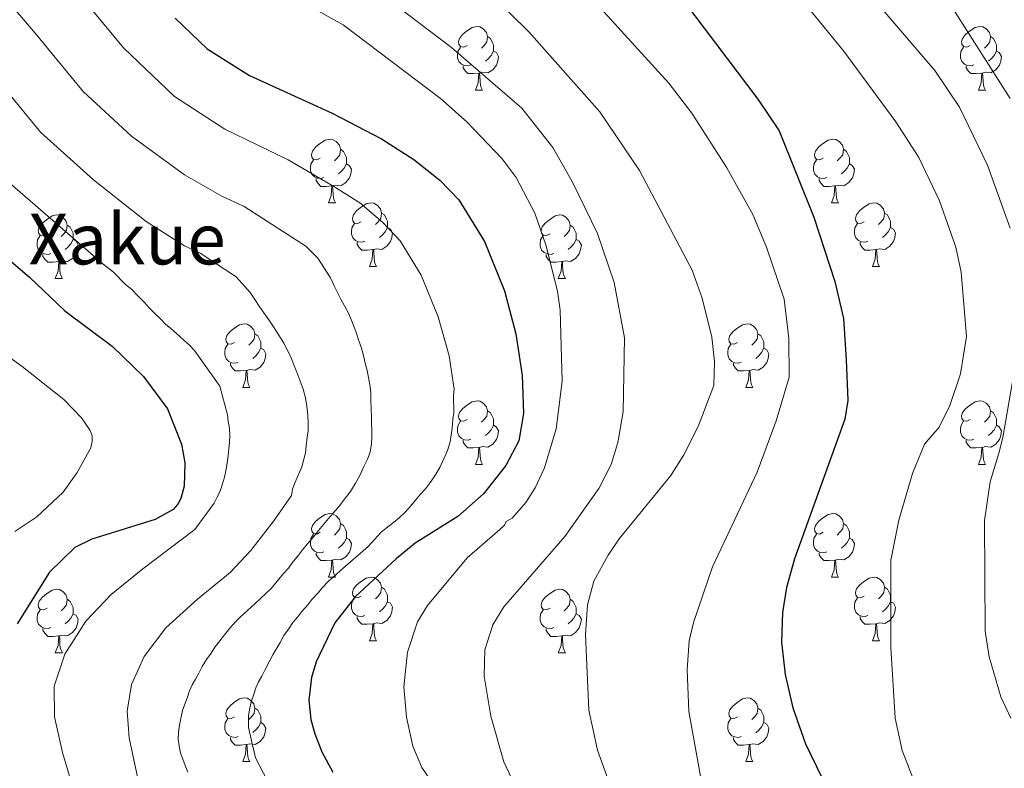
# Model space of a CAD drawing. Units: metres. Extents: x 647096 to 651614, y 4748119 to 4751185.
# Drawn here: x 650950 to 651105, y 4748661 to 4748779 of the extents above; entities that cross this region are included whole.
import ezdxf
from ezdxf.enums import TextEntityAlignment as Align

# ---------------------------------------------------------------- set-up
doc = ezdxf.new("R2010")
doc.units = ezdxf.units.M
doc.header["$MEASUREMENT"] = 0
for name, color, linetype, lineweight in [('Level 36', 19, 'Continuous', 40), ('Level 4', 36, 'Continuous', 30), ('Level 44', 19, 'Continuous', 0), ('Level 5', 36, 'Continuous', 0)]:
    doc.layers.add(name, color=color, linetype=linetype, lineweight=lineweight)
doc.styles.add('Arial', font='ARIAL.TTF', dxfattribs={"height": 0.2})

msp = doc.modelspace()

# ---------------------------------------------------------------- linework, layer by layer
at = {"layer": 'Level 36', "color": 92, "linetype": 'Continuous', "lineweight": 0}
for points in [[(651020.16, 4748774.49), (651019.63, 4748774.22), (651019.1, 4748774.28), (651018.83, 4748774.65), (651018.78, 4748775.07), (651018.94, 4748775.59), (651019.42, 4748776.19), (651020.05, 4748776.72), (651020.95, 4748777.3), (651021.7, 4748777.46), (651022.12, 4748777.41), (651022.65, 4748777.09), (651023.18, 4748776.51), (651023.34, 4748775.87), (651023.23, 4748775.02), (651022.81, 4748774.49), (651022.39, 4748774.06)], [(651099.48, 4748774.49), (651098.95, 4748774.22), (651098.42, 4748774.28), (651098.16, 4748774.65), (651098.1, 4748775.07), (651098.26, 4748775.59), (651098.74, 4748776.19), (651099.38, 4748776.72), (651100.28, 4748777.3), (651101.02, 4748777.46), (651101.45, 4748777.41), (651101.98, 4748777.09), (651102.51, 4748776.51), (651102.67, 4748775.87), (651102.56, 4748775.02), (651102.13, 4748774.49), (651101.71, 4748774.06)], [(651023.34, 4748775.87), (651023.82, 4748775.55), (651024.13, 4748774.91), (651024.29, 4748774.59), (651024.29, 4748774.01), (651024.29, 4748773.59), (651023.92, 4748772.9), (651023.5, 4748772.42), (651023.02, 4748772)], [(651102.67, 4748775.87), (651103.14, 4748775.55), (651103.46, 4748774.91), (651103.62, 4748774.59), (651103.62, 4748774.01), (651103.62, 4748773.59), (651103.25, 4748772.9), (651102.83, 4748772.42), (651102.35, 4748772)], [(651020.74, 4748771.41), (651020.32, 4748771.25), (651019.73, 4748771.31), (651019.26, 4748771.52), (651018.83, 4748771.94), (651018.62, 4748772.53), (651018.62, 4748772.95), (651018.67, 4748773.53), (651019.1, 4748774.22)], [(651024.29, 4748773.59), (651024.75, 4748773.34), (651025.09, 4748772.72), (651024.98, 4748772), (651024.77, 4748771.36), (651024.19, 4748770.62), (651023.39, 4748770.14), (651022.54, 4748770.24), (651022.11, 4748770.11)], [(651100.07, 4748771.41), (651099.64, 4748771.25), (651099.06, 4748771.31), (651098.58, 4748771.52), (651098.16, 4748771.94), (651097.94, 4748772.53), (651097.94, 4748772.95), (651098, 4748773.53), (651098.42, 4748774.22)], [(651103.62, 4748773.59), (651104.07, 4748773.34), (651104.42, 4748772.72), (651104.31, 4748772), (651104.1, 4748771.36), (651103.51, 4748770.62), (651102.72, 4748770.14), (651101.87, 4748770.24), (651101.44, 4748770.11)], [(651022, 4748770.11), (651021.11, 4748770.03), (651020.27, 4748770.03), (651019.84, 4748770.46), (651019.52, 4748770.93), (651019.52, 4748771.25)], [(651021.46, 4748767.43), (651021.89, 4748768.59), (651022, 4748770.11), (651022.11, 4748770.11), (651022.15, 4748769.53), (651022.18, 4748768.84), (651022.25, 4748768.23), (651022.37, 4748767.83), (651022.58, 4748767.43)], [(651101.33, 4748770.11), (651100.44, 4748770.03), (651099.59, 4748770.03), (651099.17, 4748770.46), (651098.85, 4748770.93), (651098.85, 4748771.25)], [(651100.78, 4748767.43), (651101.22, 4748768.59), (651101.33, 4748770.11), (651101.44, 4748770.11), (651101.47, 4748769.53), (651101.51, 4748768.84), (651101.58, 4748768.23), (651101.69, 4748767.83), (651101.91, 4748767.43)], [(651021.46, 4748767.43), (651022.58, 4748767.43)], [(651100.78, 4748767.43), (651101.91, 4748767.43)], [(650996.97, 4748756.72), (650996.44, 4748756.45), (650995.91, 4748756.51), (650995.64, 4748756.88), (650995.59, 4748757.3), (650995.75, 4748757.82), (650996.23, 4748758.42), (650996.86, 4748758.95), (650997.76, 4748759.53), (650998.51, 4748759.69), (650998.93, 4748759.64), (650999.46, 4748759.32), (650999.99, 4748758.74), (651000.15, 4748758.1), (651000.04, 4748757.25), (650999.62, 4748756.72), (650999.2, 4748756.29)], [(651076.29, 4748756.72), (651075.76, 4748756.45), (651075.23, 4748756.51), (651074.97, 4748756.88), (651074.91, 4748757.3), (651075.07, 4748757.82), (651075.55, 4748758.42), (651076.19, 4748758.95), (651077.09, 4748759.53), (651077.83, 4748759.69), (651078.26, 4748759.64), (651078.79, 4748759.32), (651079.32, 4748758.74), (651079.48, 4748758.1), (651079.37, 4748757.25), (651078.94, 4748756.72), (651078.52, 4748756.29)], [(651000.15, 4748758.1), (651000.63, 4748757.78), (651000.94, 4748757.14), (651001.1, 4748756.82), (651001.1, 4748756.24), (651001.1, 4748755.82), (651000.73, 4748755.13), (651000.31, 4748754.65), (650999.83, 4748754.23)], [(651079.48, 4748758.1), (651079.95, 4748757.78), (651080.27, 4748757.14), (651080.43, 4748756.82), (651080.43, 4748756.24), (651080.43, 4748755.82), (651080.06, 4748755.13), (651079.64, 4748754.65), (651079.16, 4748754.23)], [(650997.55, 4748753.64), (650997.13, 4748753.48), (650996.54, 4748753.54), (650996.07, 4748753.75), (650995.64, 4748754.17), (650995.43, 4748754.76), (650995.43, 4748755.18), (650995.48, 4748755.76), (650995.91, 4748756.45)], [(651076.88, 4748753.64), (651076.45, 4748753.48), (651075.87, 4748753.54), (651075.39, 4748753.75), (651074.97, 4748754.17), (651074.75, 4748754.76), (651074.75, 4748755.18), (651074.81, 4748755.76), (651075.23, 4748756.45)], [(651001.1, 4748755.82), (651001.56, 4748755.57), (651001.9, 4748754.95), (651001.79, 4748754.23), (651001.58, 4748753.59), (651001, 4748752.85), (651000.2, 4748752.37), (650999.35, 4748752.47), (650998.92, 4748752.34)], [(651080.43, 4748755.82), (651080.88, 4748755.57), (651081.23, 4748754.95), (651081.12, 4748754.23), (651080.91, 4748753.59), (651080.32, 4748752.85), (651079.53, 4748752.37), (651078.68, 4748752.47), (651078.25, 4748752.34)], [(650998.81, 4748752.34), (650997.92, 4748752.26), (650997.08, 4748752.26), (650996.65, 4748752.69), (650996.33, 4748753.16), (650996.33, 4748753.48)], [(651078.14, 4748752.34), (651077.25, 4748752.26), (651076.4, 4748752.26), (651075.98, 4748752.69), (651075.66, 4748753.16), (651075.66, 4748753.48)], [(650998.27, 4748749.66), (650998.7, 4748750.82), (650998.81, 4748752.34), (650998.92, 4748752.34), (650998.96, 4748751.76), (650998.99, 4748751.07), (650999.06, 4748750.46), (650999.18, 4748750.06), (650999.39, 4748749.66)], [(651077.59, 4748749.66), (651078.03, 4748750.82), (651078.14, 4748752.34), (651078.25, 4748752.34), (651078.28, 4748751.76), (651078.32, 4748751.07), (651078.39, 4748750.46), (651078.5, 4748750.06), (651078.72, 4748749.66)], [(650998.27, 4748749.66), (650999.39, 4748749.66)], [(651003.44, 4748746.68), (651002.91, 4748746.42), (651002.38, 4748746.47), (651002.12, 4748746.84), (651002.06, 4748747.27), (651002.22, 4748747.79), (651002.7, 4748748.38), (651003.34, 4748748.91), (651004.24, 4748749.5), (651004.98, 4748749.66), (651005.41, 4748749.6), (651005.94, 4748749.29), (651006.47, 4748748.7), (651006.63, 4748748.06), (651006.52, 4748747.21), (651006.09, 4748746.68), (651005.67, 4748746.26)], [(651077.59, 4748749.66), (651078.72, 4748749.66)], [(651082.77, 4748746.68), (651082.24, 4748746.42), (651081.71, 4748746.47), (651081.44, 4748746.84), (651081.39, 4748747.27), (651081.55, 4748747.79), (651082.03, 4748748.38), (651082.66, 4748748.91), (651083.56, 4748749.5), (651084.31, 4748749.66), (651084.73, 4748749.6), (651085.26, 4748749.29), (651085.79, 4748748.7), (651085.95, 4748748.06), (651085.84, 4748747.21), (651085.42, 4748746.68), (651085, 4748746.26)], [(650953.89, 4748744.78), (650953.36, 4748744.51), (650952.83, 4748744.57), (650952.56, 4748744.94), (650952.51, 4748745.37), (650952.67, 4748745.89), (650953.15, 4748746.48), (650953.78, 4748747.01), (650954.68, 4748747.59), (650955.43, 4748747.75), (650955.85, 4748747.7), (650956.38, 4748747.39), (650956.91, 4748746.8), (650957.07, 4748746.16), (650956.96, 4748745.31), (650956.54, 4748744.78), (650956.12, 4748744.35)], [(651006.63, 4748748.06), (651007.1, 4748747.75), (651007.42, 4748747.11), (651007.58, 4748746.79), (651007.58, 4748746.21), (651007.58, 4748745.78), (651007.21, 4748745.09), (651006.79, 4748744.61), (651006.31, 4748744.19)], [(651033.21, 4748744.78), (651032.68, 4748744.51), (651032.15, 4748744.57), (651031.89, 4748744.94), (651031.83, 4748745.36), (651031.99, 4748745.88), (651032.47, 4748746.48), (651033.11, 4748747.01), (651034.01, 4748747.59), (651034.75, 4748747.75), (651035.18, 4748747.7), (651035.71, 4748747.38), (651036.24, 4748746.8), (651036.4, 4748746.16), (651036.29, 4748745.31), (651035.86, 4748744.78), (651035.44, 4748744.35)], [(651085.95, 4748748.06), (651086.43, 4748747.75), (651086.74, 4748747.11), (651086.9, 4748746.79), (651086.9, 4748746.21), (651086.9, 4748745.78), (651086.53, 4748745.09), (651086.11, 4748744.61), (651085.63, 4748744.19)], [(650957.07, 4748746.16), (650957.55, 4748745.85), (650957.86, 4748745.21), (650958.02, 4748744.89), (650958.02, 4748744.31), (650958.02, 4748743.88), (650957.65, 4748743.19), (650957.23, 4748742.71), (650956.75, 4748742.29)], [(651004.03, 4748743.6), (651003.6, 4748743.44), (651003.02, 4748743.5), (651002.54, 4748743.71), (651002.12, 4748744.14), (651001.9, 4748744.72), (651001.9, 4748745.14), (651001.96, 4748745.73), (651002.38, 4748746.42)], [(651007.58, 4748745.78), (651008.03, 4748745.53), (651008.38, 4748744.92), (651008.27, 4748744.19), (651008.06, 4748743.55), (651007.47, 4748742.81), (651006.68, 4748742.33), (651005.83, 4748742.44), (651005.4, 4748742.31)], [(651036.4, 4748746.16), (651036.87, 4748745.84), (651037.19, 4748745.2), (651037.35, 4748744.88), (651037.35, 4748744.3), (651037.35, 4748743.88), (651036.98, 4748743.19), (651036.56, 4748742.71), (651036.08, 4748742.29)], [(651083.35, 4748743.6), (651082.93, 4748743.44), (651082.34, 4748743.5), (651081.87, 4748743.71), (651081.44, 4748744.14), (651081.23, 4748744.72), (651081.23, 4748745.14), (651081.28, 4748745.73), (651081.71, 4748746.42)], [(651086.9, 4748745.78), (651087.36, 4748745.53), (651087.7, 4748744.92), (651087.59, 4748744.19), (651087.38, 4748743.55), (651086.8, 4748742.81), (651086, 4748742.33), (651085.15, 4748742.44), (651084.72, 4748742.31)], [(650954.47, 4748741.7), (650954.05, 4748741.54), (650953.46, 4748741.6), (650952.99, 4748741.81), (650952.56, 4748742.23), (650952.35, 4748742.82), (650952.35, 4748743.24), (650952.4, 4748743.83), (650952.83, 4748744.51)], [(650958.02, 4748743.88), (650958.48, 4748743.63), (650958.82, 4748743.01), (650958.71, 4748742.29), (650958.5, 4748741.65), (650957.92, 4748740.91), (650957.12, 4748740.43), (650956.27, 4748740.53), (650955.84, 4748740.41)], [(651033.8, 4748741.7), (651033.37, 4748741.54), (651032.79, 4748741.6), (651032.31, 4748741.81), (651031.89, 4748742.23), (651031.67, 4748742.82), (651031.67, 4748743.24), (651031.73, 4748743.82), (651032.15, 4748744.51)], [(651037.35, 4748743.88), (651037.8, 4748743.63), (651038.15, 4748743.01), (651038.04, 4748742.29), (651037.83, 4748741.65), (651037.24, 4748740.91), (651036.45, 4748740.43), (651035.6, 4748740.53), (651035.17, 4748740.4)], [(651005.29, 4748742.31), (651004.4, 4748742.22), (651003.55, 4748742.22), (651003.13, 4748742.65), (651002.81, 4748743.13), (651002.81, 4748743.44)], [(651004.74, 4748739.62), (651005.18, 4748740.78), (651005.29, 4748742.31), (651005.4, 4748742.31), (651005.43, 4748741.72), (651005.47, 4748741.04), (651005.54, 4748740.42), (651005.65, 4748740.02), (651005.87, 4748739.62)], [(651084.61, 4748742.31), (651083.72, 4748742.22), (651082.88, 4748742.22), (651082.45, 4748742.65), (651082.13, 4748743.13), (651082.13, 4748743.44)], [(651084.07, 4748739.62), (651084.5, 4748740.78), (651084.61, 4748742.31), (651084.72, 4748742.31), (651084.76, 4748741.72), (651084.79, 4748741.04), (651084.86, 4748740.42), (651084.98, 4748740.02), (651085.19, 4748739.62)], [(650955.73, 4748740.41), (650954.84, 4748740.32), (650954, 4748740.32), (650953.57, 4748740.75), (650953.25, 4748741.23), (650953.25, 4748741.54)], [(650955.19, 4748737.72), (650955.62, 4748738.88), (650955.73, 4748740.41), (650955.84, 4748740.41), (650955.88, 4748739.82), (650955.91, 4748739.13), (650955.98, 4748738.52), (650956.1, 4748738.12), (650956.31, 4748737.72)], [(651035.06, 4748740.4), (651034.17, 4748740.32), (651033.32, 4748740.32), (651032.9, 4748740.75), (651032.58, 4748741.22), (651032.58, 4748741.54)], [(651034.51, 4748737.72), (651034.95, 4748738.88), (651035.06, 4748740.4), (651035.17, 4748740.4), (651035.2, 4748739.82), (651035.24, 4748739.13), (651035.31, 4748738.52), (651035.42, 4748738.12), (651035.64, 4748737.72)], [(651004.74, 4748739.62), (651005.87, 4748739.62)], [(651084.07, 4748739.62), (651085.19, 4748739.62)], [(650955.19, 4748737.72), (650956.31, 4748737.72)], [(651034.51, 4748737.72), (651035.64, 4748737.72)], [(650983.46, 4748727.64), (650982.94, 4748727.37), (650982.4, 4748727.43), (650982.14, 4748727.8), (650982.08, 4748728.22), (650982.24, 4748728.74), (650982.72, 4748729.34), (650983.36, 4748729.87), (650984.26, 4748730.45), (650985, 4748730.61), (650985.43, 4748730.56), (650985.96, 4748730.24), (650986.49, 4748729.66), (650986.65, 4748729.02), (650986.54, 4748728.17), (650986.12, 4748727.64), (650985.7, 4748727.21)], [(651062.79, 4748727.64), (651062.26, 4748727.37), (651061.73, 4748727.43), (651061.46, 4748727.8), (651061.41, 4748728.22), (651061.57, 4748728.74), (651062.05, 4748729.34), (651062.68, 4748729.87), (651063.58, 4748730.45), (651064.33, 4748730.61), (651064.76, 4748730.56), (651065.28, 4748730.24), (651065.82, 4748729.66), (651065.98, 4748729.02), (651065.86, 4748728.17), (651065.44, 4748727.64), (651065.02, 4748727.21)], [(650986.65, 4748729.02), (650987.12, 4748728.7), (650987.44, 4748728.06), (650987.6, 4748727.74), (650987.6, 4748727.16), (650987.6, 4748726.74), (650987.23, 4748726.05), (650986.81, 4748725.57), (650986.33, 4748725.15)], [(651065.98, 4748729.02), (651066.45, 4748728.7), (651066.76, 4748728.06), (651066.92, 4748727.74), (651066.92, 4748727.16), (651066.92, 4748726.74), (651066.56, 4748726.05), (651066.14, 4748725.57), (651065.66, 4748725.15)], [(650984.05, 4748724.56), (650983.62, 4748724.4), (650983.04, 4748724.46), (650982.56, 4748724.67), (650982.14, 4748725.09), (650981.92, 4748725.68), (650981.92, 4748726.1), (650981.98, 4748726.68), (650982.4, 4748727.37)], [(650987.6, 4748726.74), (650988.06, 4748726.49), (650988.4, 4748725.87), (650988.29, 4748725.15), (650988.08, 4748724.51), (650987.5, 4748723.77), (650986.7, 4748723.29), (650985.85, 4748723.39), (650985.42, 4748723.26)], [(651063.38, 4748724.56), (651062.95, 4748724.4), (651062.36, 4748724.46), (651061.89, 4748724.67), (651061.46, 4748725.09), (651061.25, 4748725.68), (651061.25, 4748726.1), (651061.3, 4748726.68), (651061.73, 4748727.37)], [(651066.92, 4748726.74), (651067.38, 4748726.49), (651067.72, 4748725.87), (651067.62, 4748725.15), (651067.4, 4748724.51), (651066.82, 4748723.77), (651066.02, 4748723.29), (651065.18, 4748723.39), (651064.74, 4748723.26)], [(650985.31, 4748723.26), (650984.42, 4748723.18), (650983.58, 4748723.18), (650983.15, 4748723.61), (650982.83, 4748724.08), (650982.83, 4748724.4)], [(651064.64, 4748723.26), (651063.74, 4748723.18), (651062.9, 4748723.18), (651062.48, 4748723.61), (651062.16, 4748724.08), (651062.16, 4748724.4)], [(650984.76, 4748720.58), (650985.2, 4748721.74), (650985.31, 4748723.26), (650985.42, 4748723.26), (650985.46, 4748722.68), (650985.49, 4748721.99), (650985.56, 4748721.38), (650985.67, 4748720.98), (650985.89, 4748720.58)], [(651064.09, 4748720.58), (651064.52, 4748721.74), (651064.64, 4748723.26), (651064.74, 4748723.26), (651064.78, 4748722.68), (651064.82, 4748721.99), (651064.88, 4748721.38), (651065, 4748720.98), (651065.22, 4748720.58)], [(650984.76, 4748720.58), (650985.89, 4748720.58)], [(651064.09, 4748720.58), (651065.22, 4748720.58)], [(651020.16, 4748715.5), (651019.62, 4748715.23), (651019.1, 4748715.29), (651018.83, 4748715.66), (651018.78, 4748716.08), (651018.94, 4748716.6), (651019.42, 4748717.2), (651020.05, 4748717.73), (651020.95, 4748718.31), (651021.7, 4748718.47), (651022.12, 4748718.42), (651022.65, 4748718.1), (651023.18, 4748717.52), (651023.34, 4748716.88), (651023.23, 4748716.03), (651022.8, 4748715.5), (651022.38, 4748715.07)], [(651099.48, 4748715.5), (651098.95, 4748715.23), (651098.42, 4748715.29), (651098.16, 4748715.66), (651098.1, 4748716.08), (651098.26, 4748716.6), (651098.74, 4748717.2), (651099.38, 4748717.73), (651100.28, 4748718.31), (651101.02, 4748718.47), (651101.44, 4748718.41), (651101.98, 4748718.1), (651102.5, 4748717.51), (651102.66, 4748716.87), (651102.56, 4748716.03), (651102.13, 4748715.5), (651101.71, 4748715.07)], [(651023.34, 4748716.88), (651023.82, 4748716.56), (651024.13, 4748715.92), (651024.29, 4748715.6), (651024.29, 4748715.02), (651024.29, 4748714.6), (651023.92, 4748713.91), (651023.5, 4748713.43), (651023.02, 4748713.01)], [(651102.66, 4748716.87), (651103.14, 4748716.56), (651103.46, 4748715.92), (651103.62, 4748715.6), (651103.62, 4748715.02), (651103.62, 4748714.6), (651103.24, 4748713.91), (651102.82, 4748713.43), (651102.34, 4748713.01)], [(651020.74, 4748712.42), (651020.32, 4748712.26), (651019.73, 4748712.32), (651019.26, 4748712.53), (651018.83, 4748712.95), (651018.62, 4748713.54), (651018.62, 4748713.96), (651018.67, 4748714.54), (651019.1, 4748715.23)], [(651024.29, 4748714.6), (651024.74, 4748714.35), (651025.09, 4748713.73), (651024.98, 4748713.01), (651024.77, 4748712.37), (651024.18, 4748711.63), (651023.39, 4748711.15), (651022.54, 4748711.25), (651022.11, 4748711.12)], [(651100.06, 4748712.42), (651099.64, 4748712.26), (651099.06, 4748712.32), (651098.58, 4748712.53), (651098.16, 4748712.95), (651097.94, 4748713.54), (651097.94, 4748713.96), (651098, 4748714.54), (651098.42, 4748715.23)], [(651103.62, 4748714.6), (651104.07, 4748714.35), (651104.42, 4748713.73), (651104.3, 4748713.01), (651104.1, 4748712.37), (651103.51, 4748711.63), (651102.72, 4748711.15), (651101.86, 4748711.25), (651101.44, 4748711.12)], [(651022, 4748711.12), (651021.11, 4748711.04), (651020.26, 4748711.04), (651019.84, 4748711.47), (651019.52, 4748711.94), (651019.52, 4748712.26)], [(651021.46, 4748708.44), (651021.89, 4748709.6), (651022, 4748711.12), (651022.11, 4748711.12), (651022.14, 4748710.54), (651022.18, 4748709.85), (651022.25, 4748709.24), (651022.36, 4748708.84), (651022.58, 4748708.44)], [(651101.32, 4748711.12), (651100.44, 4748711.04), (651099.59, 4748711.04), (651099.16, 4748711.47), (651098.84, 4748711.94), (651098.84, 4748712.26)], [(651100.78, 4748708.44), (651101.22, 4748709.6), (651101.32, 4748711.12), (651101.44, 4748711.12), (651101.47, 4748710.54), (651101.5, 4748709.85), (651101.58, 4748709.24), (651101.69, 4748708.84), (651101.9, 4748708.44)], [(651021.46, 4748708.44), (651022.58, 4748708.44)], [(651100.78, 4748708.44), (651101.9, 4748708.44)], [(650996.97, 4748697.73), (650996.44, 4748697.46), (650995.91, 4748697.52), (650995.64, 4748697.89), (650995.59, 4748698.31), (650995.75, 4748698.83), (650996.23, 4748699.43), (650996.86, 4748699.96), (650997.76, 4748700.54), (650998.51, 4748700.7), (650998.93, 4748700.65), (650999.46, 4748700.33), (650999.99, 4748699.75), (651000.15, 4748699.11), (651000.04, 4748698.26), (650999.62, 4748697.73), (650999.2, 4748697.3)], [(651076.29, 4748697.73), (651075.76, 4748697.46), (651075.23, 4748697.52), (651074.97, 4748697.89), (651074.91, 4748698.31), (651075.07, 4748698.83), (651075.55, 4748699.43), (651076.19, 4748699.96), (651077.09, 4748700.54), (651077.83, 4748700.7), (651078.26, 4748700.65), (651078.79, 4748700.33), (651079.32, 4748699.75), (651079.48, 4748699.11), (651079.37, 4748698.26), (651078.94, 4748697.73), (651078.52, 4748697.3)], [(651000.15, 4748699.11), (651000.63, 4748698.79), (651000.94, 4748698.15), (651001.1, 4748697.83), (651001.1, 4748697.25), (651001.1, 4748696.83), (651000.73, 4748696.14), (651000.31, 4748695.66), (650999.83, 4748695.24)], [(651079.48, 4748699.11), (651079.95, 4748698.79), (651080.27, 4748698.15), (651080.43, 4748697.83), (651080.43, 4748697.25), (651080.43, 4748696.83), (651080.06, 4748696.14), (651079.64, 4748695.66), (651079.16, 4748695.24)], [(650997.55, 4748694.65), (650997.13, 4748694.49), (650996.54, 4748694.55), (650996.07, 4748694.76), (650995.64, 4748695.18), (650995.43, 4748695.77), (650995.43, 4748696.19), (650995.48, 4748696.77), (650995.91, 4748697.46)], [(651076.88, 4748694.65), (651076.45, 4748694.49), (651075.87, 4748694.55), (651075.39, 4748694.76), (651074.97, 4748695.18), (651074.75, 4748695.77), (651074.75, 4748696.19), (651074.81, 4748696.77), (651075.23, 4748697.46)], [(651001.1, 4748696.83), (651001.56, 4748696.58), (651001.9, 4748695.96), (651001.79, 4748695.24), (651001.58, 4748694.6), (651001, 4748693.86), (651000.2, 4748693.38), (650999.35, 4748693.48), (650998.92, 4748693.35)], [(651080.43, 4748696.83), (651080.88, 4748696.58), (651081.23, 4748695.96), (651081.12, 4748695.24), (651080.91, 4748694.6), (651080.32, 4748693.86), (651079.53, 4748693.38), (651078.68, 4748693.48), (651078.25, 4748693.35)], [(650998.81, 4748693.35), (650997.92, 4748693.27), (650997.08, 4748693.27), (650996.65, 4748693.7), (650996.33, 4748694.17), (650996.33, 4748694.49)], [(651078.14, 4748693.35), (651077.25, 4748693.27), (651076.4, 4748693.27), (651075.98, 4748693.7), (651075.66, 4748694.17), (651075.66, 4748694.49)], [(650998.27, 4748690.67), (650998.7, 4748691.83), (650998.81, 4748693.35), (650998.92, 4748693.35), (650998.96, 4748692.77), (650998.99, 4748692.08), (650999.06, 4748691.47), (650999.18, 4748691.07), (650999.39, 4748690.67)], [(651077.59, 4748690.67), (651078.03, 4748691.83), (651078.14, 4748693.35), (651078.25, 4748693.35), (651078.28, 4748692.77), (651078.32, 4748692.08), (651078.39, 4748691.47), (651078.5, 4748691.07), (651078.72, 4748690.67)], [(650998.27, 4748690.67), (650999.39, 4748690.67)], [(651003.44, 4748687.69), (651002.91, 4748687.43), (651002.38, 4748687.48), (651002.12, 4748687.85), (651002.06, 4748688.28), (651002.22, 4748688.8), (651002.7, 4748689.39), (651003.34, 4748689.92), (651004.24, 4748690.51), (651004.98, 4748690.67), (651005.41, 4748690.61), (651005.94, 4748690.3), (651006.47, 4748689.71), (651006.63, 4748689.07), (651006.52, 4748688.22), (651006.09, 4748687.69), (651005.67, 4748687.27)], [(651077.59, 4748690.67), (651078.72, 4748690.67)], [(651082.77, 4748687.69), (651082.24, 4748687.43), (651081.71, 4748687.48), (651081.44, 4748687.85), (651081.39, 4748688.28), (651081.55, 4748688.8), (651082.03, 4748689.39), (651082.66, 4748689.92), (651083.56, 4748690.51), (651084.31, 4748690.67), (651084.73, 4748690.61), (651085.26, 4748690.3), (651085.79, 4748689.71), (651085.95, 4748689.07), (651085.84, 4748688.22), (651085.42, 4748687.69), (651085, 4748687.27)], [(650953.89, 4748685.79), (650953.36, 4748685.52), (650952.83, 4748685.58), (650952.56, 4748685.95), (650952.51, 4748686.37), (650952.67, 4748686.89), (650953.15, 4748687.49), (650953.78, 4748688.02), (650954.68, 4748688.6), (650955.43, 4748688.76), (650955.85, 4748688.71), (650956.38, 4748688.39), (650956.91, 4748687.81), (650957.07, 4748687.17), (650956.96, 4748686.32), (650956.54, 4748685.79), (650956.12, 4748685.36)], [(651006.63, 4748689.07), (651007.1, 4748688.76), (651007.42, 4748688.12), (651007.58, 4748687.8), (651007.58, 4748687.22), (651007.58, 4748686.79), (651007.21, 4748686.1), (651006.79, 4748685.62), (651006.31, 4748685.2)], [(651033.21, 4748685.79), (651032.68, 4748685.52), (651032.15, 4748685.58), (651031.89, 4748685.95), (651031.83, 4748686.37), (651031.99, 4748686.89), (651032.47, 4748687.49), (651033.11, 4748688.02), (651034.01, 4748688.6), (651034.75, 4748688.76), (651035.18, 4748688.71), (651035.71, 4748688.39), (651036.24, 4748687.81), (651036.4, 4748687.17), (651036.29, 4748686.32), (651035.86, 4748685.79), (651035.44, 4748685.36)], [(651085.95, 4748689.07), (651086.43, 4748688.76), (651086.74, 4748688.12), (651086.9, 4748687.8), (651086.9, 4748687.22), (651086.9, 4748686.79), (651086.53, 4748686.1), (651086.11, 4748685.62), (651085.63, 4748685.2)], [(650957.07, 4748687.17), (650957.55, 4748686.85), (650957.86, 4748686.21), (650958.02, 4748685.89), (650958.02, 4748685.31), (650958.02, 4748684.89), (650957.65, 4748684.2), (650957.23, 4748683.72), (650956.75, 4748683.3)], [(651004.03, 4748684.61), (651003.6, 4748684.45), (651003.02, 4748684.51), (651002.54, 4748684.72), (651002.12, 4748685.15), (651001.9, 4748685.73), (651001.9, 4748686.15), (651001.96, 4748686.74), (651002.38, 4748687.43)], [(651007.58, 4748686.79), (651008.03, 4748686.54), (651008.38, 4748685.93), (651008.27, 4748685.2), (651008.06, 4748684.56), (651007.47, 4748683.82), (651006.68, 4748683.34), (651005.83, 4748683.45), (651005.4, 4748683.32)], [(651036.4, 4748687.17), (651036.87, 4748686.85), (651037.19, 4748686.21), (651037.35, 4748685.89), (651037.35, 4748685.31), (651037.35, 4748684.89), (651036.98, 4748684.2), (651036.56, 4748683.72), (651036.08, 4748683.3)], [(651083.35, 4748684.61), (651082.93, 4748684.45), (651082.34, 4748684.51), (651081.87, 4748684.72), (651081.44, 4748685.15), (651081.23, 4748685.73), (651081.23, 4748686.15), (651081.28, 4748686.74), (651081.71, 4748687.43)], [(651086.9, 4748686.79), (651087.36, 4748686.54), (651087.7, 4748685.93), (651087.59, 4748685.2), (651087.38, 4748684.56), (651086.8, 4748683.82), (651086, 4748683.34), (651085.15, 4748683.45), (651084.72, 4748683.32)], [(650954.47, 4748682.71), (650954.05, 4748682.55), (650953.46, 4748682.61), (650952.99, 4748682.82), (650952.56, 4748683.24), (650952.35, 4748683.83), (650952.35, 4748684.25), (650952.4, 4748684.83), (650952.83, 4748685.52)], [(650958.02, 4748684.89), (650958.48, 4748684.64), (650958.82, 4748684.02), (650958.71, 4748683.3), (650958.5, 4748682.66), (650957.92, 4748681.92), (650957.12, 4748681.44), (650956.27, 4748681.54), (650955.84, 4748681.41)], [(651033.8, 4748682.71), (651033.37, 4748682.55), (651032.79, 4748682.61), (651032.31, 4748682.82), (651031.89, 4748683.24), (651031.67, 4748683.83), (651031.67, 4748684.25), (651031.73, 4748684.83), (651032.15, 4748685.52)], [(651037.35, 4748684.89), (651037.8, 4748684.64), (651038.15, 4748684.02), (651038.04, 4748683.3), (651037.83, 4748682.66), (651037.24, 4748681.92), (651036.45, 4748681.44), (651035.6, 4748681.54), (651035.17, 4748681.41)], [(651005.29, 4748683.32), (651004.4, 4748683.23), (651003.55, 4748683.23), (651003.13, 4748683.66), (651002.81, 4748684.14), (651002.81, 4748684.45)], [(651004.74, 4748680.63), (651005.18, 4748681.79), (651005.29, 4748683.32), (651005.4, 4748683.32), (651005.43, 4748682.73), (651005.47, 4748682.05), (651005.54, 4748681.43), (651005.65, 4748681.03), (651005.87, 4748680.63)], [(651084.61, 4748683.32), (651083.72, 4748683.23), (651082.88, 4748683.23), (651082.45, 4748683.66), (651082.13, 4748684.14), (651082.13, 4748684.45)], [(651084.07, 4748680.63), (651084.5, 4748681.79), (651084.61, 4748683.32), (651084.72, 4748683.32), (651084.76, 4748682.73), (651084.79, 4748682.05), (651084.86, 4748681.43), (651084.98, 4748681.03), (651085.19, 4748680.63)], [(650955.73, 4748681.41), (650954.84, 4748681.33), (650954, 4748681.33), (650953.57, 4748681.76), (650953.25, 4748682.23), (650953.25, 4748682.55)], [(650955.19, 4748678.73), (650955.62, 4748679.89), (650955.73, 4748681.41), (650955.84, 4748681.41), (650955.88, 4748680.83), (650955.91, 4748680.14), (650955.98, 4748679.53), (650956.1, 4748679.13), (650956.31, 4748678.73)], [(651035.06, 4748681.41), (651034.17, 4748681.33), (651033.32, 4748681.33), (651032.9, 4748681.76), (651032.58, 4748682.23), (651032.58, 4748682.55)], [(651034.51, 4748678.73), (651034.95, 4748679.89), (651035.06, 4748681.41), (651035.17, 4748681.41), (651035.2, 4748680.83), (651035.24, 4748680.14), (651035.31, 4748679.53), (651035.42, 4748679.13), (651035.64, 4748678.73)], [(651004.74, 4748680.63), (651005.87, 4748680.63)], [(651084.07, 4748680.63), (651085.19, 4748680.63)], [(650955.19, 4748678.73), (650956.31, 4748678.73)], [(651034.51, 4748678.73), (651035.64, 4748678.73)], [(650983.46, 4748668.65), (650982.93, 4748668.38), (650982.4, 4748668.44), (650982.14, 4748668.81), (650982.08, 4748669.23), (650982.24, 4748669.75), (650982.72, 4748670.35), (650983.36, 4748670.88), (650984.26, 4748671.46), (650985, 4748671.62), (650985.43, 4748671.57), (650985.96, 4748671.25), (650986.49, 4748670.67), (650986.65, 4748670.03), (650986.54, 4748669.18), (650986.11, 4748668.65), (650985.69, 4748668.22)], [(651062.79, 4748668.65), (651062.26, 4748668.38), (651061.73, 4748668.43), (651061.46, 4748668.81), (651061.41, 4748669.23), (651061.57, 4748669.75), (651062.05, 4748670.35), (651062.68, 4748670.87), (651063.58, 4748671.46), (651064.33, 4748671.62), (651064.75, 4748671.57), (651065.28, 4748671.25), (651065.81, 4748670.67), (651065.97, 4748670.03), (651065.86, 4748669.17), (651065.44, 4748668.65), (651065.02, 4748668.22)], [(650986.65, 4748670.03), (650987.12, 4748669.71), (650987.44, 4748669.07), (650987.6, 4748668.75), (650987.6, 4748668.17), (650987.6, 4748667.75), (650987.23, 4748667.06), (650986.81, 4748666.58), (650986.33, 4748666.16)], [(651065.97, 4748670.03), (651066.45, 4748669.71), (651066.76, 4748669.07), (651066.92, 4748668.75), (651066.92, 4748668.17), (651066.92, 4748667.75), (651066.55, 4748667.05), (651066.13, 4748666.57), (651065.65, 4748666.15)], [(650984.05, 4748665.57), (650983.62, 4748665.41), (650983.04, 4748665.47), (650982.56, 4748665.68), (650982.14, 4748666.1), (650981.92, 4748666.69), (650981.92, 4748667.11), (650981.98, 4748667.69), (650982.4, 4748668.38)], [(650987.6, 4748667.75), (650988.05, 4748667.5), (650988.4, 4748666.88), (650988.29, 4748666.16), (650988.08, 4748665.52), (650987.49, 4748664.78), (650986.7, 4748664.3), (650985.85, 4748664.4), (650985.42, 4748664.27)], [(651063.37, 4748665.57), (651062.95, 4748665.41), (651062.36, 4748665.47), (651061.89, 4748665.67), (651061.46, 4748666.1), (651061.25, 4748666.69), (651061.25, 4748667.11), (651061.3, 4748667.69), (651061.73, 4748668.38)], [(651066.92, 4748667.75), (651067.38, 4748667.49), (651067.72, 4748666.88), (651067.61, 4748666.15), (651067.4, 4748665.51), (651066.82, 4748664.77), (651066.02, 4748664.29), (651065.17, 4748664.4), (651064.74, 4748664.27)], [(650985.31, 4748664.27), (650984.42, 4748664.19), (650983.57, 4748664.19), (650983.15, 4748664.62), (650982.83, 4748665.09), (650982.83, 4748665.41)], [(650984.76, 4748661.59), (650985.2, 4748662.75), (650985.31, 4748664.27), (650985.42, 4748664.27), (650985.45, 4748663.69), (650985.49, 4748663), (650985.56, 4748662.39), (650985.67, 4748661.99), (650985.89, 4748661.59)], [(651064.63, 4748664.27), (651063.74, 4748664.19), (651062.9, 4748664.19), (651062.47, 4748664.61), (651062.15, 4748665.09), (651062.15, 4748665.41)], [(651064.09, 4748661.59), (651064.52, 4748662.75), (651064.63, 4748664.27), (651064.74, 4748664.27), (651064.78, 4748663.69), (651064.81, 4748663), (651064.88, 4748662.39), (651065, 4748661.99), (651065.21, 4748661.59)], [(650984.76, 4748661.59), (650985.89, 4748661.59)], [(651064.09, 4748661.59), (651065.21, 4748661.59)]]:
    msp.add_lwpolyline(points, dxfattribs=at)
at = {"layer": 'Level 4', "color": 36, "linetype": 'Continuous', "lineweight": 30}
for points in [[(651054.42, 4748781.3, 1025), (651065.98, 4748766.01, 1025), (651069.33, 4748761, 1025), (651074.84, 4748747.39, 1025), (651078.15, 4748737.28, 1025), (651079.49, 4748731.42, 1025), (651079.94, 4748724.91, 1025), (651080.16, 4748718.53, 1025), (651079.69, 4748715.56, 1025), (651071.75, 4748693.53, 1025), (651070.49, 4748689.02, 1025), (651069.88, 4748685.07, 1025), (651069.73, 4748680.42, 1025), (651070.31, 4748675.34, 1025), (651071.5, 4748670.07, 1025), (651073.49, 4748664.41, 1025), (651076.07, 4748659.1, 1025)], [(650974.1, 4748778.79, 1000), (650979.16, 4748773.92, 1000), (650985.84, 4748769.74, 1000), (650998.86, 4748763.81, 1000), (651006.63, 4748759.75, 1000), (651011.73, 4748756.52, 1000), (651015.84, 4748753.26, 1000), (651018.84, 4748750.16, 1000), (651022.88, 4748743.56, 1000), (651026.03, 4748735.78, 1000), (651027.82, 4748729.01, 1000), (651028.82, 4748722.46, 1000), (651029.02, 4748716.46, 1000), (651028.3, 4748712.15, 1000), (651026.25, 4748708.26, 1000), (651022.7, 4748703.79, 1000), (651018.67, 4748700.25, 1000), (651011.96, 4748696.02, 1000), (651008.95, 4748693.55, 1000), (651002.55, 4748687.63, 1000), (650999.3, 4748683.44, 1000), (650996.34, 4748677.33, 1000), (650995.62, 4748674.86, 1000), (650995.18, 4748671.29, 1000), (650995.5, 4748668.21, 1000), (650996.14, 4748665.98, 1000), (650997.23, 4748663.15, 1000), (650998.96, 4748659.91, 1000)], [(650939.38, 4748747.93, 975), (650951.1, 4748737.95, 975), (650956.72, 4748732.64, 975), (650964.14, 4748727.05, 975), (650969.11, 4748722.3, 975), (650972.88, 4748717.17, 975), (650975.08, 4748711.65, 975), (650975.62, 4748708.67, 975), (650975.5, 4748705.01, 975), (650974.99, 4748703.05, 975), (650974.5, 4748702.15, 975), (650973.8, 4748701.35, 975), (650970.95, 4748699.73, 975), (650960.96, 4748696.64, 975), (650958.25, 4748695.35, 975), (650954.3, 4748691.45, 975), (650949.16, 4748683.28, 975)]]:
    msp.add_polyline3d(points, dxfattribs=at)
at = {"layer": 'Level 5', "color": 36, "linetype": 'Continuous', "lineweight": 0}
for points in [[(650624.92, 4749127.3, 1040), (650652.61, 4749119.95, 1040), (650686.22, 4749109.15, 1040), (650703.62, 4749102.19, 1040), (650724.04, 4749093.05, 1040), (650741.16, 4749085.89, 1040), (650771.99, 4749070.07, 1040), (650789.89, 4749059.65, 1040), (650797.32, 4749055.58, 1040), (650800.25, 4749054.41, 1040), (650804.88, 4749051.33, 1040), (650810.77, 4749046.81, 1040), (650829.08, 4749031.17, 1040), (650838.7, 4749021.36, 1040), (650853.29, 4749007.38, 1040), (650906.97, 4748962.16, 1040), (650915.11, 4748955.77, 1040), (650923.71, 4748949.79, 1040), (650985.17, 4748912.03, 1040), (651017.93, 4748873.23, 1040), (651048.06, 4748838.79, 1040), (651088.66, 4748790.62, 1040), (651096.75, 4748780.29, 1040), (651105.79, 4748766.09, 1040)], [(650979.84, 4748904.58, 1035), (651006.26, 4748873.72, 1035), (651033.13, 4748841.45, 1035), (651093.89, 4748770.53, 1035), (651097.81, 4748764.75, 1035), (651102.23, 4748755.58, 1035), (651105.8, 4748745.66, 1035)], [(650906.91, 4748829.27, 990), (650952.03, 4748776.41, 990), (650959.57, 4748767.23, 990), (650967.21, 4748760.15, 990), (650975.56, 4748754.09, 990), (650981.43, 4748750.72, 990), (650984.97, 4748749.11, 990), (650994.68, 4748742.83, 990), (650996.59, 4748740.96, 990), (650998.59, 4748737.83, 990), (650999.18, 4748736.57, 990), (650999.76, 4748735.4, 990), (651000.24, 4748734.5, 990), (651000.81, 4748733.42, 990), (651001.49, 4748732.17, 990), (651002.07, 4748730.73, 990), (651002.57, 4748729.37, 990), (651003.06, 4748727.93, 990), (651003.46, 4748726.75, 990), (651003.77, 4748725.58, 990), (651004.08, 4748724.4, 990), (651004.38, 4748723.23, 990), (651004.59, 4748722.14, 990), (651004.81, 4748720.96, 990), (651004.93, 4748719.78, 990)], [(651008.21, 4748797.93, 1015), (651029.86, 4748776.62, 1015), (651041.06, 4748763.99, 1015), (651047.33, 4748754.78, 1015), (651055.61, 4748739.07, 1015), (651057.2, 4748734.65, 1015), (651058.72, 4748728.51, 1015), (651059.14, 4748724.68, 1015), (651059.04, 4748720.85, 1015), (651056.58, 4748714.4, 1015), (651054.34, 4748709.96, 1015), (651052.24, 4748706.71, 1015), (651044.13, 4748696.69, 1015), (651042.39, 4748694.13, 1015), (651040.13, 4748690.05, 1015), (651039.14, 4748686.29, 1015), (651038.82, 4748681.55, 1015), (651039.34, 4748669.71, 1015), (651040.7, 4748663.37, 1015), (651043.86, 4748654.64, 1015)], [(651060.51, 4748796.85, 1030), (651079.49, 4748773.62, 1030), (651087.76, 4748762.43, 1030), (651091.36, 4748756.79, 1030), (651094.65, 4748749.96, 1030), (651097.2, 4748742.69, 1030), (651098.07, 4748738.75, 1030), (651098.9, 4748728.57, 1030), (651097.97, 4748722.71, 1030), (651096.27, 4748717.73, 1030), (651094.6, 4748714.28, 1030), (651092.27, 4748711.61, 1030), (651090.39, 4748707, 1030), (651088.23, 4748699.65, 1030), (651086.98, 4748693.34, 1030), (651086.97, 4748679.56, 1030), (651087.65, 4748668.46, 1030), (651088.74, 4748663.32, 1030), (651090.67, 4748658.34, 1030), (651092.98, 4748654.03, 1030), (651096.4, 4748649.02, 1030), (651110.42, 4748641.43, 1030)], [(651031.55, 4748790.98, 1020), (651051.94, 4748768.55, 1020), (651055.58, 4748763.82, 1020), (651061.08, 4748755.17, 1020), (651065.21, 4748747.81, 1020), (651067.36, 4748742.68, 1020), (651070.14, 4748734.47, 1020), (651070.86, 4748728.29, 1020), (651070.94, 4748722.18, 1020), (651068.86, 4748715.29, 1020), (651065.9, 4748707.19, 1020), (651058.84, 4748692.31, 1020), (651055.83, 4748683.54, 1020), (651055.16, 4748680.63, 1020), (651054.84, 4748676.07, 1020), (651055.11, 4748669.51, 1020), (651057.06, 4748658.72, 1020), (651058.54, 4748655.19, 1020), (651061.2, 4748650.54, 1020), (651067.06, 4748643.42, 1020), (651070.55, 4748640.32, 1020), (651079.06, 4748634.73, 1020), (651099.86, 4748624.2, 1020), (651108.24, 4748619.28, 1020)], [(650998.58, 4748788.63, 1010), (651017.68, 4748774.17, 1010), (651028.74, 4748764.56, 1010), (651033.64, 4748758.38, 1010), (651036.72, 4748753.03, 1010), (651040.71, 4748744.84, 1010), (651043.33, 4748737.11, 1010), (651044.98, 4748728.38, 1010), (651044.77, 4748716.71, 1010), (651043.93, 4748711.88, 1010), (651042.86, 4748708.41, 1010), (651040.91, 4748704.66, 1010), (651035.57, 4748697.08, 1010), (651025.94, 4748686.01, 1010), (651024.2, 4748683.13, 1010), (651022.92, 4748679.2, 1010), (651022.84, 4748675.08, 1010), (651023.87, 4748668.73, 1010), (651025.93, 4748661.54, 1010), (651030.02, 4748652.81, 1010)], [(650959.34, 4748782.11, 995), (650965.95, 4748774.09, 995), (650973.98, 4748766.44, 995), (650981.95, 4748761.29, 995), (650991.92, 4748756.46, 995), (650999.12, 4748752.26, 995), (651003.21, 4748749.68, 995), (651006.84, 4748746.59, 995), (651009.58, 4748743.67, 995), (651012.88, 4748738.28, 995), (651015.55, 4748731.69, 995), (651017.28, 4748725.54, 995), (651018.07, 4748720.3, 995), (651017.98, 4748719.3, 995), (651018.06, 4748716.57, 995), (651017.9, 4748715.56, 995), (651017.76, 4748714.1, 995), (651017.61, 4748713.09, 995), (651017.46, 4748712, 995), (651017.04, 4748710.62, 995), (651016.44, 4748709.33, 995), (651015.84, 4748707.94, 995), (651015.06, 4748706.64, 995), (651014.18, 4748705.43, 995), (651013.57, 4748704.6, 995)], [(650996.21, 4748780.12, 1005), (651000.61, 4748777.71, 1005), (651015.94, 4748766.11, 1005), (651020.14, 4748762.4, 1005), (651025.67, 4748756.59, 1005), (651027.85, 4748753.67, 1005), (651030.84, 4748748.03, 1005), (651032.57, 4748743.03, 1005), (651034.38, 4748735.74, 1005), (651034.81, 4748732.76, 1005), (651035.14, 4748721.54, 1005), (651034.17, 4748714.04, 1005)], [(650944.72, 4748770.7, 985), (650952.84, 4748760.8, 985), (650961.23, 4748753.27, 985), (650969.52, 4748746.7, 985), (650975.58, 4748742.87, 985), (650978.03, 4748741.75, 985), (650983.73, 4748738.02, 985), (650985.9, 4748735.53, 985), (650986.66, 4748734.45, 985), (650987.33, 4748733.38, 985), (650988.08, 4748732.31, 985), (650988.84, 4748731.23, 985), (650989.7, 4748729.98, 985), (650990.46, 4748728.82, 985), (650991.23, 4748727.57, 985), (650991.9, 4748726.22, 985), (650992.48, 4748724.96, 985), (650992.88, 4748723.97, 985), (650993.27, 4748722.97, 985), (650993.76, 4748721.71, 985), (650994.26, 4748720.27, 985), (650994.66, 4748718.91, 985), (650994.88, 4748717.64, 985), (650995.01, 4748716.19, 985), (650995.05, 4748714.82, 985), (650995.08, 4748713.73, 985), (650994.92, 4748712.72, 985), (650994.78, 4748711.35, 985), (650994.63, 4748710.25, 985), (650994.38, 4748709.24, 985), (650994.05, 4748708.05, 985), (650993.54, 4748706.85, 985), (650993.03, 4748705.65, 985), (650992.6, 4748704.54, 985), (650992.45, 4748703.54, 985), (650989.64, 4748699.54, 985), (650986.04, 4748694.88, 985), (650982.76, 4748691.42, 985), (650977.6, 4748687.17, 985), (650972.62, 4748682.65, 985), (650969.19, 4748678.18, 985), (650967.22, 4748673.75, 985), (650966.52, 4748669.54, 985), (650966.82, 4748665.36, 985), (650968.6, 4748657.2, 985)], [(650946, 4748754.46, 980), (650962.72, 4748739.98, 980), (650964.39, 4748738.72, 980), (650966.27, 4748736.77, 980), (650967.2, 4748736.06, 980), (650968.23, 4748735, 980), (650969.26, 4748733.93, 980), (650970.02, 4748733.13, 980), (650970.96, 4748732.16, 980), (650971.8, 4748731.36, 980), (650972.55, 4748730.56, 980), (650973.39, 4748729.86, 980), (650974.32, 4748729.06, 980), (650975.45, 4748728, 980), (650976.38, 4748727.21, 980), (650977.13, 4748726.41, 980), (650981.12, 4748720.78, 980), (650982.34, 4748716.25, 980), (650982.46, 4748715.26, 980), (650982.67, 4748714.08, 980), (650982.7, 4748712.98, 980), (650982.64, 4748711.89, 980), (650982.58, 4748710.88, 980), (650982.43, 4748709.79, 980), (650982.28, 4748708.69, 980), (650982.13, 4748707.68, 980), (650981.89, 4748706.4, 980), (650981.55, 4748705.39, 980), (650981.22, 4748704.37, 980), (650980.79, 4748703.36, 980), (650980.27, 4748702.34, 980), (650977.2, 4748698.15, 980)], [(650941.09, 4748730.3, 970), (650949.98, 4748723.85, 970), (650956.54, 4748718.64, 970), (650959.33, 4748715.79, 970), (650960.69, 4748713.78, 970), (650960.98, 4748712.93, 970), (650960.99, 4748712.02, 970), (650960.77, 4748711.07, 970), (650958.66, 4748707.15, 970), (650956.43, 4748704.06, 970), (650952.26, 4748700.17, 970), (650948.8, 4748697.84, 970)], [(651106.85, 4748725.43, 1035), (651104.63, 4748712.69, 1035), (651104, 4748710.22, 1035), (651102.64, 4748705.71, 1035), (651101.75, 4748699.59, 1035), (651101.85, 4748682.17, 1035), (651102.48, 4748678.1, 1035), (651104.3, 4748671.82, 1035), (651105.88, 4748668.43, 1035)], [(651004.93, 4748719.78, 990), (651004.97, 4748718.5, 990), (651005.01, 4748717.23, 990), (651005.04, 4748715.86, 990), (651005.07, 4748714.86, 990), (651005.1, 4748713.86, 990), (651005.13, 4748712.67, 990), (651005.07, 4748711.67, 990), (651004.83, 4748710.39, 990), (651004.41, 4748709.28, 990), (651003.81, 4748707.99, 990), (651003.21, 4748706.7, 990), (651002.51, 4748705.49, 990), (651001.73, 4748704.19, 990), (651000.76, 4748702.89, 990), (651000.06, 4748701.96, 990), (650999, 4748700.75, 990), (650998.29, 4748699.9, 990), (650997.5, 4748698.97, 990), (650996.71, 4748698.04, 990), (650995.74, 4748696.83, 990), (650994.94, 4748695.89, 990), (650994.15, 4748694.96, 990), (650993.54, 4748694.12, 990), (650992.57, 4748692.91, 990), (650991.95, 4748692.07, 990), (650991.16, 4748691.23, 990), (650990.19, 4748690.01, 990), (650989.22, 4748688.89, 990), (650988.33, 4748688.05, 990), (650987.53, 4748687.3, 990), (650986.64, 4748686.45, 990), (650985.49, 4748685.42, 990), (650984.33, 4748684.38, 990), (650983.62, 4748683.63, 990), (650982.74, 4748682.61, 990), (650981.86, 4748681.58, 990), (650981.15, 4748680.65, 990), (650980.36, 4748679.62, 990), (650979.75, 4748678.69, 990), (650979.05, 4748677.67, 990), (650978.35, 4748676.56, 990), (650977.84, 4748675.54, 990), (650977.31, 4748674.61, 990), (650976.79, 4748673.69, 990), (650976.36, 4748672.77, 990), (650976.03, 4748671.75, 990), (650975.6, 4748670.65, 990), (650975.27, 4748669.63, 990), (650975.02, 4748668.63, 990), (650974.78, 4748667.34, 990), (650974.63, 4748666.25, 990), (650974.57, 4748665.15, 990), (650974.7, 4748664.06, 990), (650974.91, 4748662.97, 990), (650975.3, 4748661.98, 990), (650975.69, 4748660.99, 990), (650976.09, 4748659.91, 990)], [(651034.17, 4748714.04, 1005), (651032.32, 4748707.87, 1005), (651030.88, 4748704.74, 1005), (651029.39, 4748702.42, 1005), (651027.26, 4748699.96, 1005), (651026.3, 4748699.43, 1005), (651026.03, 4748698.86, 1005), (651025.31, 4748698.17, 1005), (651020.17, 4748693.72, 1005), (651013.9, 4748686.22, 1005), (651012.33, 4748683.62, 1005), (651010.74, 4748678.83, 1005), (651010.16, 4748673.36, 1005), (651010.57, 4748668.62, 1005), (651011.57, 4748664.03, 1005), (651012.98, 4748660.67, 1005), (651021.72, 4748647.95, 1005)], [(651013.57, 4748704.6, 995), (651012.77, 4748703.75, 995), (651011.98, 4748702.82, 995), (651011.01, 4748701.61, 995), (651010.3, 4748700.86, 995), (651009.41, 4748700.01, 995), (651008.52, 4748699.26, 995), (651007.36, 4748698.41, 995), (651006.56, 4748697.75, 995), (651004.52, 4748695.5, 995), (651000.16, 4748691.73, 995), (650999.37, 4748690.98, 995), (650998.3, 4748690.04, 995), (650997.33, 4748689.01, 995), (650996.62, 4748688.17, 995), (650995.65, 4748687.14, 995), (650995.03, 4748686.3, 995), (650994.06, 4748685.27, 995), (650993.44, 4748684.43, 995), (650992.65, 4748683.5, 995), (650991.95, 4748682.48, 995), (650991.25, 4748681.46, 995), (650990.64, 4748680.35, 995), (650990.03, 4748679.33, 995), (650989.51, 4748678.4, 995), (650988.91, 4748677.29, 995), (650988.3, 4748676.09, 995), (650987.78, 4748675.07, 995), (650987.26, 4748674.14, 995), (650986.83, 4748673.22, 995), (650986.5, 4748672.21, 995), (650986.07, 4748671.01, 995), (650985.83, 4748669.82, 995), (650985.68, 4748668.81, 995), (650985.64, 4748666.99, 995), (650986.78, 4748662.19, 995), (650989.86, 4748656.26, 995)], [(650977.2, 4748698.15, 980), (650968.99, 4748692, 980), (650964, 4748687.94, 980), (650960.02, 4748683.73, 980), (650956.7, 4748678.53, 980), (650955.02, 4748673.47, 980), (650955.06, 4748668.64, 980), (650956.31, 4748663.02, 980), (650958.83, 4748654.53, 980), (650960.92, 4748648.78, 980), (650963.86, 4748642.63, 980), (650969, 4748634.67, 980), (650975.54, 4748626.08, 980), (650983.24, 4748617.39, 980), (650991.29, 4748609.65, 980), (650994.77, 4748606.93, 980), (650998.87, 4748604.26, 980), (651011.57, 4748597.47, 980), (651012.48, 4748596.95, 980)]]:
    msp.add_polyline3d(points, dxfattribs=at)

# ---------------------------------------------------------------- texts
at = {"layer": 'Level 44', "color": 19, "linetype": 'Continuous', "lineweight": 0, "style": 'Arial'}
msp.add_text('Borda de Xakue', height=8, dxfattribs=at).set_placement((650902.34, 4748737.46, 955.12), align=Align.BOTTOM_LEFT)

doc.saveas('drawing.dxf')
